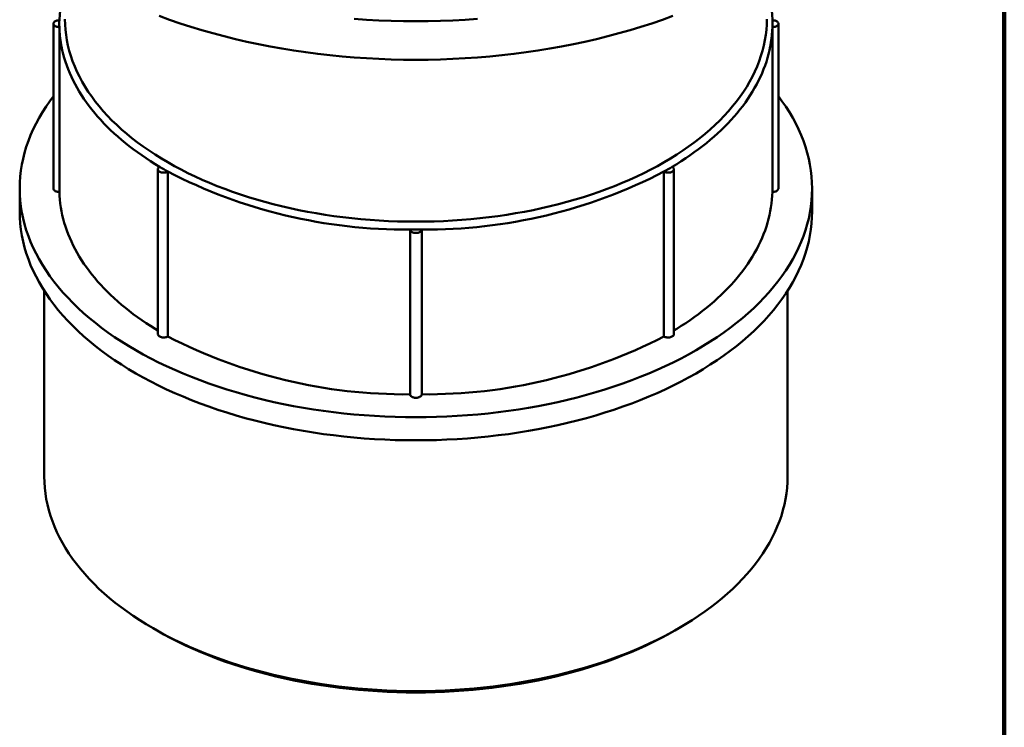
# Model space of a CAD drawing. Units: inches. Extents: x 0.2 to 8.4, y 0.1 to 10.9.
# Drawn here: x 5.8 to 8.4, y 6.2 to 8 of the extents above; entities that cross this region are included whole.
import ezdxf

# ---------------------------------------------------------------- set-up
doc = ezdxf.new("R2010")
doc.units = ezdxf.units.IN
doc.header["$MEASUREMENT"] = 0

msp = doc.modelspace()

# ---------------------------------------------------------------- linework, layer by layer
at = {"color": 7, "linetype": 'Continuous', "lineweight": 100}
msp.add_line((8.3984375, 0.0625), (8.3984375, 10.9375), dxfattribs=at)
at = {"color": 7, "linetype": 'Continuous', "lineweight": 50}
for p, q in [((5.87843189, 8.0382064), (5.87843189, 7.60135707)), ((7.79966662, 7.60135707), (7.79966662, 8.0382064)), ((5.89417831, 7.59234166), (5.89417831, 8.02919099)), ((7.78392021, 7.59234166), (7.78392021, 8.02919099)), ((6.15521598, 7.65245357), (6.15521598, 7.21560423)), ((6.18196737, 7.20928206), (6.18196737, 7.64613139)), ((7.49613115, 7.20928206), (7.49613115, 7.64613139)), ((7.52288253, 7.21560423), (7.52288253, 7.65245357)), ((5.78904926, 7.60135707), (5.78904926, 7.5401165)), ((7.88904926, 7.5401165), (7.88904926, 7.60135707)), ((6.82343189, 7.49266951), (6.82343189, 7.05582018)), ((6.85466662, 7.05582018), (6.85466662, 7.49266951)), ((5.85404926, 7.3301591), (5.85404926, 6.83789141)), ((7.82404926, 6.83789141), (7.82404926, 7.3301591)), ((6.1424359, 6.43587576), (6.15304423, 6.42974971)), ((7.52505429, 6.42974971), (7.53566261, 6.43587576))]:
    msp.add_line(p, q, dxfattribs=at)
at = {"color": 7, "linetype": 'Continuous', "lineweight": 50, "flags": 128}
for points in [[(5.89417831, 8.0472218), (5.89183713, 8.04713121), (5.88954589, 8.04683915), (5.8873563, 8.04635222), (5.8853178, 8.04568141), (5.8834764, 8.04484187), (5.88187367, 8.04385253), (5.88054578, 8.04273574), (5.87952272, 8.04151671), (5.87882757, 8.04022296), (5.87847602, 8.03888368), (5.87847602, 8.03752912), (5.87882757, 8.03618984), (5.87952272, 8.03489608), (5.88054578, 8.03367705), (5.88187367, 8.03256027), (5.8834764, 8.03157093), (5.8853178, 8.03073139), (5.8873563, 8.03006058), (5.88954589, 8.02957365), (5.89183713, 8.02928159), (5.89417831, 8.02919099)], [(5.90904926, 8.05045451), (5.90936795, 8.0364007), (5.91032379, 8.02235651), (5.91191614, 8.00833158), (5.9141439, 7.99433552), (5.91700554, 7.98037793), (5.9204991, 7.96646836), (5.92462219, 7.95261635), (5.92937199, 7.93883139), (5.93474523, 7.92512293), (5.94073824, 7.91150037), (5.9473469, 7.89797304), (5.9545667, 7.88455022), (5.96239267, 7.8712411), (5.97081946, 7.8580548), (5.97984129, 7.84500036), (5.98945198, 7.83208673), (5.99964494, 7.81932276), (6.01041319, 7.80671719), (6.02174934, 7.79427867), (6.03364563, 7.78201573), (6.0460939, 7.76993675), (6.05908563, 7.75805003), (6.0726119, 7.74636371), (6.08666345, 7.73488579), (6.10123065, 7.72362415), (6.11630351, 7.71258651), (6.13187171, 7.70178042), (6.14792457, 7.6912133), (6.16445109, 7.68089238), (6.18143995, 7.67082474), (6.1988795, 7.66101728), (6.21675779, 7.65147672), (6.23506257, 7.6422096), (6.25378129, 7.63322227), (6.27290113, 7.6245209), (6.29240897, 7.61611143), (6.31229146, 7.60799964), (6.33253496, 7.60019109), (6.35312559, 7.59269113), (6.37404926, 7.5855049), (6.39529161, 7.57863731), (6.41683809, 7.57209309), (6.43867394, 7.56587672), (6.46078418, 7.55999244), (6.48315367, 7.55444431), (6.50576706, 7.54923612), (6.52860888, 7.54437144), (6.55166345, 7.5398536), (6.57491499, 7.5356857), (6.59834755, 7.5318706), (6.62194507, 7.52841091), (6.64569139, 7.525309), (6.66957022, 7.522567), (6.69356521, 7.52018679), (6.7176599, 7.51817), (6.74183779, 7.51651801), (6.7660823, 7.51523195), (6.79037682, 7.51431271), (6.8147047, 7.51376091), (6.83904926, 7.51357694), (6.86339382, 7.51376091), (6.8877217, 7.51431271), (6.91201622, 7.51523195), (6.93626073, 7.51651801), (6.96043862, 7.51817), (6.98453331, 7.52018679), (7.0085283, 7.522567), (7.03240713, 7.525309), (7.05615345, 7.52841091), (7.07975097, 7.5318706), (7.10318353, 7.5356857), (7.12643506, 7.5398536), (7.14948964, 7.54437144), (7.17233145, 7.54923612), (7.19494485, 7.55444431), (7.21731434, 7.55999244), (7.23942458, 7.56587672), (7.26126042, 7.57209309), (7.2828069, 7.57863731), (7.30404926, 7.5855049), (7.32497292, 7.59269113), (7.34556356, 7.60019109), (7.36580706, 7.60799964), (7.38568954, 7.61611143), (7.40519739, 7.6245209), (7.42431722, 7.63322227), (7.44303594, 7.6422096), (7.46134072, 7.65147672), (7.47921901, 7.66101728), (7.49665856, 7.67082474)], [(6.15825046, 8.05889216), (6.18592605, 8.04881157), (6.21404926, 8.03915265), (6.24260081, 8.02992203), (6.27156113, 8.02112603), (6.30091039, 8.01277069), (6.33062845, 8.00486172), (6.36069497, 7.99740455), (6.39108932, 7.9904043), (6.42179068, 7.98386574), (6.45277801, 7.97779338), (6.48403008, 7.97219137), (6.51552545, 7.96706354), (6.54724255, 7.96241342), (6.57915964, 7.95824419), (6.61125485, 7.95455871), (6.64350618, 7.9513595), (6.67589152, 7.94864876), (6.70838868, 7.94642834), (6.74097539, 7.94469977), (6.77362931, 7.94346423), (6.80632807, 7.94272257), (6.83904926, 7.94247529), (6.87177044, 7.94272257), (6.9044692, 7.94346423), (6.93712313, 7.94469977), (6.96970984, 7.94642834), (7.002207, 7.94864876), (7.03459234, 7.9513595), (7.06684366, 7.95455871), (7.09893887, 7.95824419), (7.13085596, 7.96241342), (7.16257306, 7.96706354), (7.19406844, 7.97219137), (7.2253205, 7.97779338), (7.25630783, 7.98386574), (7.28700919, 7.9904043), (7.31740355, 7.99740455), (7.34747006, 8.00486172), (7.37718813, 8.01277069), (7.40653738, 8.02112603), (7.43549771, 8.02992203), (7.46404926, 8.03915265), (7.49217246, 8.04881157), (7.51984805, 8.05889216)], [(6.67589152, 8.05071636), (6.70838868, 8.04849595), (6.74097539, 8.04676737), (6.77362931, 8.04553183), (6.80632807, 8.04479017), (6.83904926, 8.04454289), (6.87177044, 8.04479017), (6.9044692, 8.04553183), (6.93712313, 8.04676737), (6.96970984, 8.04849595), (7.002207, 8.05071636)], [(7.49665856, 7.67082474), (7.51364742, 7.68089238), (7.53017395, 7.6912133), (7.54622681, 7.70178042), (7.561795, 7.71258651), (7.57686786, 7.72362415), (7.59143506, 7.73488579), (7.60548661, 7.74636371), (7.61901289, 7.75805003), (7.63200461, 7.76993675), (7.64445288, 7.78201573), (7.65634917, 7.79427867), (7.66768533, 7.80671719), (7.67845357, 7.81932276), (7.68864653, 7.83208673), (7.69825722, 7.84500036), (7.70727905, 7.8580548), (7.71570584, 7.8712411), (7.72353182, 7.88455022), (7.73075161, 7.89797304), (7.73736028, 7.91150037), (7.74335328, 7.92512293), (7.74872653, 7.93883139), (7.75347632, 7.95261635), (7.75759941, 7.96646836), (7.76109298, 7.98037793), (7.76395462, 7.99433552), (7.76618238, 8.00833158), (7.76777473, 8.02235651), (7.76873057, 8.0364007), (7.76904926, 8.05045451)], [(7.78392021, 8.02919099), (7.78626139, 8.02928159), (7.78855263, 8.02957365), (7.79074221, 8.03006058), (7.79278071, 8.03073139), (7.79462211, 8.03157093), (7.79622485, 8.03256027), (7.79755273, 8.03367705), (7.7985758, 8.03489608), (7.79927095, 8.03618984), (7.79962249, 8.03752912), (7.79962249, 8.03888368), (7.79927095, 8.04022296), (7.7985758, 8.04151671), (7.79755273, 8.04273574), (7.79622485, 8.04385253), (7.79462211, 8.04484187), (7.79278071, 8.04568141), (7.79074221, 8.04635222), (7.78855263, 8.04683915), (7.78626139, 8.04713121), (7.78392021, 8.0472218)], [(6.15988183, 7.6588811), (6.14764388, 7.66632215), (6.13565052, 7.67389476), (6.12390598, 7.68159624), (6.11241443, 7.68942388), (6.10117993, 7.6973749), (6.09020646, 7.70544649), (6.07949789, 7.7136358), (6.06905802, 7.72193992), (6.05889053, 7.73035593), (6.04899903, 7.73888084), (6.03938701, 7.74751163), (6.03005787, 7.75624526), (6.02101492, 7.76507864), (6.01226136, 7.77400863), (6.00380027, 7.78303209), (5.99563465, 7.79214582), (5.9877674, 7.80134659), (5.98020129, 7.81063115), (5.972939, 7.81999621), (5.9659831, 7.82943847), (5.95933605, 7.83895458), (5.95300021, 7.84854118), (5.9469778, 7.85819487), (5.94127097, 7.86791224), (5.93588174, 7.87768986), (5.930812, 7.88752426), (5.92606356, 7.89741196), (5.92163809, 7.90734947), (5.91753715, 7.91733327), (5.91376221, 7.92735983), (5.91031459, 7.9374256), (5.90719551, 7.94752702), (5.90440608, 7.95766052), (5.90194729, 7.96782252), (5.89981999, 7.97800941), (5.89802496, 7.9882176), (5.89656281, 7.99844347), (5.89543408, 8.00868341), (5.89463915, 8.01893379), (5.89417831, 8.02919099)], [(7.78392021, 8.02919099), (7.78345937, 8.01893379), (7.78266444, 8.00868341), (7.7815357, 7.99844347), (7.78007356, 7.9882176), (7.77827852, 7.97800941), (7.77615123, 7.96782252), (7.77369243, 7.95766052), (7.770903, 7.94752702), (7.76778393, 7.9374256), (7.76433631, 7.92735983), (7.76056136, 7.91733327), (7.75646043, 7.90734947), (7.75203496, 7.89741196), (7.74728651, 7.88752426), (7.74221678, 7.87768986), (7.73682754, 7.86791224), (7.73112071, 7.85819487), (7.72509831, 7.84854118), (7.71876246, 7.83895458), (7.71211542, 7.82943847), (7.70515952, 7.81999621), (7.69789723, 7.81063115), (7.69033112, 7.80134659), (7.68246386, 7.79214582), (7.67429825, 7.78303209), (7.66583716, 7.77400863), (7.65708359, 7.76507864), (7.64804064, 7.75624526), (7.63871151, 7.74751163), (7.62909949, 7.73888084), (7.61920799, 7.73035593), (7.6090405, 7.72193992), (7.59860062, 7.7136358), (7.58789206, 7.70544649), (7.57691858, 7.6973749), (7.56568408, 7.68942388), (7.55419253, 7.68159624), (7.542448, 7.67389476), (7.53045463, 7.66632215), (7.51821668, 7.6588811)], [(5.87843189, 7.84608503), (5.86897575, 7.83332143), (5.85878981, 7.81858255), (5.84927569, 7.80369479), (5.84043992, 7.78866836), (5.83228854, 7.77351356), (5.82482714, 7.75824077), (5.81806084, 7.74286046), (5.81199428, 7.72738317), (5.8066316, 7.71181951), (5.8019765, 7.69618014), (5.79803215, 7.68047579), (5.79480127, 7.66471721), (5.79228606, 7.64891521), (5.79048825, 7.63308061), (5.78940907, 7.61722428), (5.78904926, 7.60135707), (5.78940907, 7.58548985), (5.79048825, 7.56963352), (5.79228606, 7.55379892), (5.79480127, 7.53799692), (5.79803215, 7.52223834), (5.8019765, 7.50653399), (5.8066316, 7.49089462), (5.81199428, 7.47533096), (5.81806084, 7.45985367), (5.82482714, 7.44447336), (5.83228854, 7.42920057), (5.84043992, 7.41404577), (5.84927569, 7.39901934), (5.85878981, 7.38413158), (5.86897575, 7.3693927), (5.87982653, 7.3548128), (5.89133471, 7.34040186), (5.90349241, 7.32616977), (5.91629129, 7.31212628), (5.92972258, 7.29828102), (5.94377709, 7.28464346), (5.95844516, 7.27122297), (5.97371676, 7.25802874), (5.98958141, 7.2450698), (6.00602825, 7.23235505), (6.023046, 7.21989319), (6.04062299, 7.20769277), (6.05874719, 7.19576214), (6.07740617, 7.1841095), (6.09658714, 7.17274281), (6.11627695, 7.16166987), (6.13646212, 7.15089827), (6.15712881, 7.14043539), (6.17826285, 7.13028841), (6.19984976, 7.12046427), (6.22187474, 7.11096972), (6.24432271, 7.10181125), (6.26717827, 7.09299514), (6.29042576, 7.08452744), (6.31404926, 7.07641395), (6.33803256, 7.06866023), (6.36235923, 7.06127159), (6.38701261, 7.0542531), (6.41197578, 7.04760957), (6.43723165, 7.04134555), (6.46276291, 7.03546533), (6.48855206, 7.02997295), (6.51458141, 7.02487216), (6.54083315, 7.02016647), (6.56728926, 7.0158591), (6.59393163, 7.011953), (6.62074198, 7.00845084), (6.64770196, 7.00535504), (6.67479307, 7.00266771), (6.70199676, 7.00039068), (6.72929437, 6.99852553), (6.75666721, 6.99707353), (6.7840965, 6.99603568), (6.81156346, 6.99541268), (6.83904926, 6.99520497), (6.86653505, 6.99541268), (6.89400201, 6.99603568), (6.92143131, 6.99707353), (6.94880414, 6.99852553), (6.97610176, 7.00039068), (7.00330545, 7.00266771), (7.03039656, 7.00535504), (7.05735653, 7.00845084), (7.08416689, 7.011953), (7.11080926, 7.0158591), (7.13726537, 7.02016647), (7.1635171, 7.02487216), (7.18954646, 7.02997295), (7.2153356, 7.03546533), (7.24086686, 7.04134555), (7.26612273, 7.04760957), (7.29108591, 7.0542531), (7.31573928, 7.06127159), (7.34006596, 7.06866023), (7.36404926, 7.07641395), (7.38767275, 7.08452744), (7.41092024, 7.09299514), (7.43377581, 7.10181125), (7.45622377, 7.11096972), (7.47824876, 7.12046427), (7.49983567, 7.13028841), (7.52096971, 7.14043539), (7.54163639, 7.15089827), (7.56182156, 7.16166987), (7.58151138, 7.17274281), (7.60069235, 7.1841095), (7.61935132, 7.19576214), (7.63747552, 7.20769277), (7.65505252, 7.21989319), (7.67207027, 7.23235505), (7.6885171, 7.2450698), (7.70438176, 7.25802874), (7.71965335, 7.27122297), (7.73432143, 7.28464346), (7.74837593, 7.29828102), (7.76180723, 7.31212628), (7.77460611, 7.32616977), (7.78676381, 7.34040186), (7.79827199, 7.3548128), (7.80912277, 7.3693927), (7.81930871, 7.38413158), (7.82882282, 7.39901934), (7.8376586, 7.41404577), (7.84580998, 7.42920057), (7.85327138, 7.44447336), (7.86003767, 7.45985367), (7.86610424, 7.47533096), (7.87146691, 7.49089462), (7.87612202, 7.50653399), (7.88006636, 7.52223834), (7.88329725, 7.53799692), (7.88581246, 7.55379892), (7.88761027, 7.56963352), (7.88868945, 7.58548985), (7.88904926, 7.60135707), (7.88868945, 7.61722428), (7.88761027, 7.63308061), (7.88581246, 7.64891521), (7.88329725, 7.66471721), (7.88006636, 7.68047579), (7.87612202, 7.69618014), (7.87146691, 7.71181951), (7.86610424, 7.72738317), (7.86003767, 7.74286046), (7.85327138, 7.75824077), (7.84580998, 7.77351356), (7.8376586, 7.78866836), (7.82882282, 7.80369479), (7.81930871, 7.81858255), (7.80912277, 7.83332143), (7.79966662, 7.84608503)], [(6.15988183, 7.6588811), (6.15833734, 7.65786136), (6.15707492, 7.65671955), (6.15612308, 7.65548144), (6.1555033, 7.65417498), (6.15522958, 7.65282967), (6.15530809, 7.65147586), (6.15573706, 7.65014412), (6.1565068, 7.64886452), (6.15759995, 7.64766593), (6.15899182, 7.64657542), (6.160651, 7.6456176), (6.16254003, 7.64481409), (6.16461626, 7.64418303), (6.16683284, 7.64373866), (6.16913973, 7.64349102), (6.17148485, 7.6434457), (6.17381526, 7.64360372), (6.17607835, 7.64396151), (6.17822305, 7.64451099), (6.18020094, 7.64523977), (6.18196737, 7.64613139)], [(7.49613115, 7.64613139), (7.49789757, 7.64523977), (7.49987546, 7.64451099), (7.50202016, 7.64396151), (7.50428326, 7.64360372), (7.50661367, 7.6434457), (7.50895879, 7.64349102), (7.51126567, 7.64373866), (7.51348225, 7.64418303), (7.51555849, 7.64481409), (7.51744752, 7.6456176), (7.51910669, 7.64657542), (7.52049857, 7.64766593), (7.52159171, 7.64886452), (7.52236146, 7.65014412), (7.52279043, 7.65147586), (7.52286894, 7.65282967), (7.52259521, 7.65417498), (7.52197544, 7.65548144), (7.5210236, 7.65671955), (7.51976118, 7.65786136), (7.51821668, 7.6588811)], [(5.87843189, 7.60135707), (5.87847602, 7.60067978), (5.87882757, 7.59934051), (5.87952272, 7.59804675), (5.88054578, 7.59682772), (5.88187367, 7.59571093), (5.8834764, 7.5947216), (5.8853178, 7.59388205), (5.8873563, 7.59321124), (5.88954589, 7.59272431), (5.89183713, 7.59243225), (5.89417831, 7.59234166)], [(7.78392021, 7.59234166), (7.78626139, 7.59243225), (7.78855263, 7.59272431), (7.79074221, 7.59321124), (7.79278071, 7.59388205), (7.79462211, 7.5947216), (7.79622485, 7.59571093), (7.79755273, 7.59682772), (7.7985758, 7.59804675), (7.79927095, 7.59934051), (7.79962249, 7.60067978), (7.79966662, 7.60135707)], [(5.89417831, 7.59234166), (5.89463915, 7.58208446), (5.89543408, 7.57183408), (5.89656281, 7.56159414), (5.89802496, 7.55136827), (5.89981999, 7.54116008), (5.90194729, 7.53097318), (5.90440608, 7.52081119), (5.90719551, 7.51067769), (5.91031459, 7.50057626), (5.91376221, 7.49051049), (5.91753715, 7.48048393), (5.92163809, 7.47050013), (5.92606356, 7.46056262), (5.930812, 7.45067492), (5.93588174, 7.44084052), (5.94127097, 7.43106291), (5.9469778, 7.42134554), (5.95300021, 7.41169185), (5.95933605, 7.40210525), (5.9659831, 7.39258914), (5.972939, 7.38314688), (5.98020129, 7.37378181), (5.9877674, 7.36449725), (5.99563465, 7.35529648), (6.00380027, 7.34618276), (6.01226136, 7.3371593), (6.02101492, 7.3282293), (6.03005787, 7.31939593), (6.03938701, 7.3106623), (6.04899903, 7.3020315), (6.05889053, 7.29350659), (6.06905802, 7.28509059), (6.07949789, 7.27678646), (6.09020646, 7.26859716), (6.10117993, 7.26052557), (6.11241443, 7.25257455), (6.12390598, 7.24474691), (6.13565052, 7.23704543), (6.14764388, 7.22947282), (6.15521598, 7.22483576)], [(7.52288253, 7.22483576), (7.53045463, 7.22947282), (7.542448, 7.23704543), (7.55419253, 7.24474691), (7.56568408, 7.25257455), (7.57691858, 7.26052557), (7.58789206, 7.26859716), (7.59860062, 7.27678646), (7.6090405, 7.28509059), (7.61920799, 7.29350659), (7.62909949, 7.3020315), (7.63871151, 7.3106623), (7.64804064, 7.31939593), (7.65708359, 7.3282293), (7.66583716, 7.3371593), (7.67429825, 7.34618276), (7.68246386, 7.35529648), (7.69033112, 7.36449725), (7.69789723, 7.37378181), (7.70515952, 7.38314688), (7.71211542, 7.39258914), (7.71876246, 7.40210525), (7.72509831, 7.41169185), (7.73112071, 7.42134554), (7.73682754, 7.43106291), (7.74221678, 7.44084052), (7.74728651, 7.45067492), (7.75203496, 7.46056262), (7.75646043, 7.47050013), (7.76056136, 7.48048393), (7.76433631, 7.49051049), (7.76778393, 7.50057626), (7.770903, 7.51067769), (7.77369243, 7.52081119), (7.77615123, 7.53097318), (7.77827852, 7.54116008), (7.78007356, 7.55136827), (7.7815357, 7.56159414), (7.78266444, 7.57183408), (7.78345937, 7.58208446), (7.78392021, 7.59234166)], [(5.78904926, 7.5401165), (5.78940907, 7.52424929), (5.79048825, 7.50839295), (5.79228606, 7.49255836), (5.79480127, 7.47675636), (5.79803215, 7.46099778), (5.8019765, 7.44529343), (5.8066316, 7.42965406), (5.81199428, 7.4140904), (5.81806084, 7.39861311), (5.82482714, 7.3832328), (5.83228854, 7.36796001), (5.84043992, 7.3528052), (5.84927569, 7.33777878), (5.85878981, 7.32289102), (5.86897575, 7.30815214), (5.87982653, 7.29357223), (5.89133471, 7.2791613), (5.90349241, 7.26492921), (5.91629129, 7.25088572), (5.92972258, 7.23704046), (5.94377709, 7.2234029), (5.95844516, 7.20998241), (5.97371676, 7.19678818), (5.98958141, 7.18382924), (6.00602825, 7.17111449), (6.023046, 7.15865263), (6.04062299, 7.14645221), (6.05874719, 7.13452158), (6.07740617, 7.12286893), (6.09658714, 7.11150225), (6.11627695, 7.10042931), (6.13646212, 7.08965771), (6.15712881, 7.07919483), (6.17826285, 7.06904785), (6.19984976, 7.05922371), (6.22187474, 7.04972916), (6.24432271, 7.04057069), (6.26717827, 7.03175458), (6.29042576, 7.02328688), (6.31404926, 7.01517339), (6.33803256, 7.00741967), (6.36235923, 7.00003103), (6.38701261, 6.99301254), (6.41197578, 6.98636901), (6.43723165, 6.98010499), (6.46276291, 6.97422477), (6.48855206, 6.96873239), (6.51458141, 6.9636316), (6.54083315, 6.95892591), (6.56728926, 6.95461854), (6.59393163, 6.95071244), (6.62074198, 6.94721028), (6.64770196, 6.94411448), (6.67479307, 6.94142714), (6.70199676, 6.93915012), (6.72929437, 6.93728497), (6.75666721, 6.93583297), (6.7840965, 6.93479512), (6.81156346, 6.93417212), (6.83904926, 6.93396441), (6.86653505, 6.93417212), (6.89400201, 6.93479512), (6.92143131, 6.93583297), (6.94880414, 6.93728497), (6.97610176, 6.93915012), (7.00330545, 6.94142714), (7.03039656, 6.94411448), (7.05735653, 6.94721028), (7.08416689, 6.95071244), (7.11080926, 6.95461854), (7.13726537, 6.95892591), (7.1635171, 6.9636316), (7.18954646, 6.96873239), (7.2153356, 6.97422477), (7.24086686, 6.98010499), (7.26612273, 6.98636901), (7.29108591, 6.99301254), (7.31573928, 7.00003103), (7.34006596, 7.00741967), (7.36404926, 7.01517339), (7.38767275, 7.02328688), (7.41092024, 7.03175458), (7.43377581, 7.04057069), (7.45622377, 7.04972916), (7.47824876, 7.05922371), (7.49983567, 7.06904785), (7.52096971, 7.07919483), (7.54163639, 7.08965771), (7.56182156, 7.10042931), (7.58151138, 7.11150225), (7.60069235, 7.12286893), (7.61935132, 7.13452158), (7.63747552, 7.14645221), (7.65505252, 7.15865263), (7.67207027, 7.17111449), (7.6885171, 7.18382924), (7.70438176, 7.19678818), (7.71965335, 7.20998241), (7.73432143, 7.2234029), (7.74837593, 7.23704046), (7.76180723, 7.25088572), (7.77460611, 7.26492921), (7.78676381, 7.2791613), (7.79827199, 7.29357223), (7.80912277, 7.30815214), (7.81930871, 7.32289102), (7.82882282, 7.33777878), (7.8376586, 7.3528052), (7.84580998, 7.36796001), (7.85327138, 7.3832328), (7.86003767, 7.39861311), (7.86610424, 7.4140904), (7.87146691, 7.42965406), (7.87612202, 7.44529343), (7.88006636, 7.46099778), (7.88329725, 7.47675636), (7.88581246, 7.49255836), (7.88761027, 7.50839295), (7.88868945, 7.52424929), (7.88904926, 7.5401165)], [(6.82343243, 7.49274401), (6.82358936, 7.49139248), (6.82409527, 7.49006977), (6.82493875, 7.48880575), (6.82610075, 7.48762895), (6.82755505, 7.48656593), (6.82926881, 7.48564069), (6.83120335, 7.48487412), (6.833315, 7.48428352), (6.8355561, 7.48388222), (6.83787604, 7.48367927), (6.84022247, 7.48367927), (6.84254242, 7.48388222), (6.84478351, 7.48428352), (6.84689516, 7.48487412), (6.84882971, 7.48564069), (6.85054347, 7.48656593), (6.85199776, 7.48762895), (6.85315977, 7.48880575), (6.85400325, 7.49006977), (6.85450916, 7.49139248), (6.85466609, 7.49274401)], [(6.15521598, 7.21560423), (6.15530809, 7.21462653), (6.15573706, 7.21329479), (6.1565068, 7.21201519), (6.15759995, 7.2108166), (6.15899182, 7.20972609), (6.160651, 7.20876826), (6.16254003, 7.20796475), (6.16461626, 7.20733369), (6.16683284, 7.20688933), (6.16913973, 7.20664169), (6.17148485, 7.20659637), (6.17381526, 7.20675438), (6.17607835, 7.20711217), (6.17822305, 7.20766166), (6.18020094, 7.20839044), (6.18196737, 7.20928206)], [(7.49613115, 7.20928206), (7.49789757, 7.20839044), (7.49987546, 7.20766166), (7.50202016, 7.20711217), (7.50428326, 7.20675438), (7.50661367, 7.20659637), (7.50895879, 7.20664169), (7.51126567, 7.20688933), (7.51348225, 7.20733369), (7.51555849, 7.20796475), (7.51744752, 7.20876826), (7.51910669, 7.20972609), (7.52049857, 7.2108166), (7.52159171, 7.21201519), (7.52236146, 7.21329479), (7.52279043, 7.21462653), (7.52288253, 7.21560423)], [(6.82343243, 7.05589468), (6.82358936, 7.05454314), (6.82409527, 7.05322044), (6.82493875, 7.05195642), (6.82610075, 7.05077962), (6.82755505, 7.0497166), (6.82926881, 7.04879136), (6.83120335, 7.04802479), (6.833315, 7.04743418), (6.8355561, 7.04703288), (6.83787604, 7.04682994), (6.84022247, 7.04682994), (6.84254242, 7.04703288), (6.84478351, 7.04743418), (6.84689516, 7.04802479), (6.84882971, 7.04879136), (6.85054347, 7.0497166), (6.85199776, 7.05077962), (6.85315977, 7.05195642), (6.85400325, 7.05322044), (6.85450916, 7.05454314), (6.85466609, 7.05589468)], [(5.85404926, 6.83789141), (5.85438679, 6.82300645), (5.85539917, 6.8081317), (5.85708568, 6.79327734), (5.85944519, 6.77845355), (5.86247607, 6.76367051), (5.86617624, 6.74893833), (5.87054317, 6.73426711), (5.87557387, 6.71966691), (5.88126489, 6.70514774), (5.88761232, 6.69071955), (5.89461182, 6.67639222), (5.90225859, 6.66217557), (5.91054739, 6.64807935), (5.91947254, 6.63411321), (5.92902792, 6.62028674), (5.93920698, 6.6066094), (5.95000275, 6.59309057), (5.96140783, 6.57973952), (5.9734144, 6.56656539), (5.98601423, 6.55357721), (5.9991987, 6.54078388), (6.01295875, 6.52819418), (6.02728496, 6.51581674), (6.04216752, 6.50366002), (6.05759622, 6.49173237), (6.07356049, 6.48004196), (6.09004938, 6.4685968), (6.1070516, 6.45740474), (6.1245555, 6.44647345), (6.14254908, 6.43581041), (6.16102, 6.42542294), (6.17995561, 6.41531816), (6.19934293, 6.40550298), (6.21916867, 6.39598414), (6.23941925, 6.38676817), (6.26008078, 6.37786137), (6.28113911, 6.36926985), (6.30257981, 6.36099951), (6.32438817, 6.353056), (6.34654926, 6.34544477), (6.36904788, 6.33817104), (6.39186862, 6.33123979), (6.41499583, 6.32465578), (6.43841366, 6.31842352), (6.46210608, 6.31254727), (6.48605683, 6.30703107), (6.5102495, 6.30187869), (6.53466752, 6.29709366), (6.55929414, 6.29267928), (6.5841125, 6.28863855), (6.60910557, 6.28497426), (6.63425624, 6.2816889), (6.65954727, 6.27878474), (6.68496131, 6.27626377), (6.71048096, 6.2741277), (6.73608872, 6.27237802), (6.76176705, 6.2710159), (6.78749834, 6.27004229), (6.81326496, 6.26945786), (6.83904926, 6.26926301), (6.86483355, 6.26945786), (6.89060017, 6.27004229), (6.91633147, 6.2710159), (6.94200979, 6.27237802), (6.96761756, 6.2741277), (6.99313721, 6.27626377), (7.01855125, 6.27878474), (7.04384227, 6.2816889), (7.06899294, 6.28497426), (7.09398602, 6.28863855), (7.11880437, 6.29267928), (7.143431, 6.29709366), (7.16784901, 6.30187869), (7.19204169, 6.30703107), (7.21599244, 6.31254727), (7.23968485, 6.31842352), (7.26310269, 6.32465578), (7.2862299, 6.33123979), (7.30905064, 6.33817104), (7.33154926, 6.34544477), (7.35371034, 6.353056), (7.37551871, 6.36099951), (7.3969594, 6.36926985), (7.41801773, 6.37786137), (7.43867927, 6.38676817), (7.45892984, 6.39598414), (7.47875559, 6.40550298), (7.4981429, 6.41531816), (7.51707851, 6.42542294), (7.53554944, 6.43581041), (7.55354301, 6.44647345), (7.57104691, 6.45740474), (7.58804913, 6.4685968), (7.60453803, 6.48004196), (7.6205023, 6.49173237), (7.635931, 6.50366002), (7.65081355, 6.51581674), (7.66513977, 6.52819418), (7.67889982, 6.54078388), (7.69208428, 6.55357721), (7.70468411, 6.56656539), (7.71669068, 6.57973952), (7.72809576, 6.59309057), (7.73889153, 6.6066094), (7.7490706, 6.62028674), (7.75862598, 6.63411321), (7.76755113, 6.64807935), (7.77583993, 6.66217557), (7.7834867, 6.67639222), (7.7904862, 6.69071955), (7.79683363, 6.70514774), (7.80252464, 6.71966691), (7.80755534, 6.73426711), (7.81192227, 6.74893833), (7.81562245, 6.76367051), (7.81865332, 6.77845355), (7.82101283, 6.79327734), (7.82269935, 6.8081317), (7.82371172, 6.82300645), (7.82404926, 6.83789141)], [(7.52505429, 6.42974971), (7.52494284, 6.42968536), (7.5067532, 6.41945607), (7.48810595, 6.40950517), (7.46901386, 6.39983946), (7.44949004, 6.39046558), (7.42954784, 6.38138995), (7.40920095, 6.37261879), (7.38846331, 6.36415811), (7.36734912, 6.35601371), (7.34587287, 6.34819116), (7.32404926, 6.34069584), (7.30189326, 6.33353288), (7.27942004, 6.32670719), (7.25664502, 6.32022344), (7.2335838, 6.31408608), (7.21025219, 6.30829932), (7.18666617, 6.30286712), (7.16284191, 6.2977932), (7.13879574, 6.29308105), (7.11454414, 6.28873389), (7.09010373, 6.2847547), (7.06549126, 6.2811462), (7.0407236, 6.27791088), (7.01581772, 6.27505095), (6.99079069, 6.27256836), (6.96565966, 6.27046483), (6.94044187, 6.26874178), (6.91515458, 6.26740041), (6.88981514, 6.26644163), (6.8644409, 6.2658661), (6.83904926, 6.26567421), (6.81365762, 6.2658661), (6.78828338, 6.26644163), (6.76294393, 6.26740041), (6.73765665, 6.26874178), (6.71243885, 6.27046483), (6.68730783, 6.27256836), (6.6622808, 6.27505095), (6.63737492, 6.27791088), (6.61260725, 6.2811462), (6.58799478, 6.2847547), (6.56355437, 6.28873389), (6.53930277, 6.29308105), (6.5152566, 6.2977932), (6.49143235, 6.30286712), (6.46784633, 6.30829932), (6.44451471, 6.31408608), (6.42145349, 6.32022344), (6.39867847, 6.32670719), (6.37620526, 6.33353288), (6.35404926, 6.34069584), (6.33222565, 6.34819116), (6.31074939, 6.35601371), (6.28963521, 6.36415811), (6.26889756, 6.37261879), (6.24855067, 6.38138995), (6.22860848, 6.39046558), (6.20908465, 6.39983946), (6.18999257, 6.40950517), (6.17134532, 6.41945607), (6.15315568, 6.42968536), (6.15304423, 6.42974971)]]:
    msp.add_lwpolyline(points, dxfattribs=at)
at = {"color": 7, "linetype": 'Continuous', "lineweight": 50}
for centre, radius, start, end in [((6.22882648, 8.03587751), 0.3348404, 155.84278007, 178.05846418), ((7.44979759, 8.03599932), 0.33431104, 1.92372305, 24.1750327), ((6.20903119, 8.0382064), 0.31498193, 178.35985759, 181.64014241), ((7.46906732, 8.0382064), 0.31498193, 358.35985759, 1.64014241), ((6.61631691, 8.42403195), 0.89094826, 239.18267568, 240.82270086), ((6.81116599, 8.85944093), 1.36675197, 242.58962774, 270.51422989), ((6.86693253, 8.85944093), 1.36675197, 269.48577011, 297.41037226), ((7.06178161, 8.42403195), 0.89094826, 299.17729914, 300.81732432), ((6.83904926, 9.12954795), 1.63687844, 269.45335456, 270.54664544), ((6.81116599, 8.4225916), 1.36675197, 242.58962774, 270.51422989), ((6.86693253, 8.4225916), 1.36675197, 269.48577011, 297.41037226)]:
    msp.add_arc(centre, radius, start, end, dxfattribs=at)

doc.saveas('drawing.dxf')
